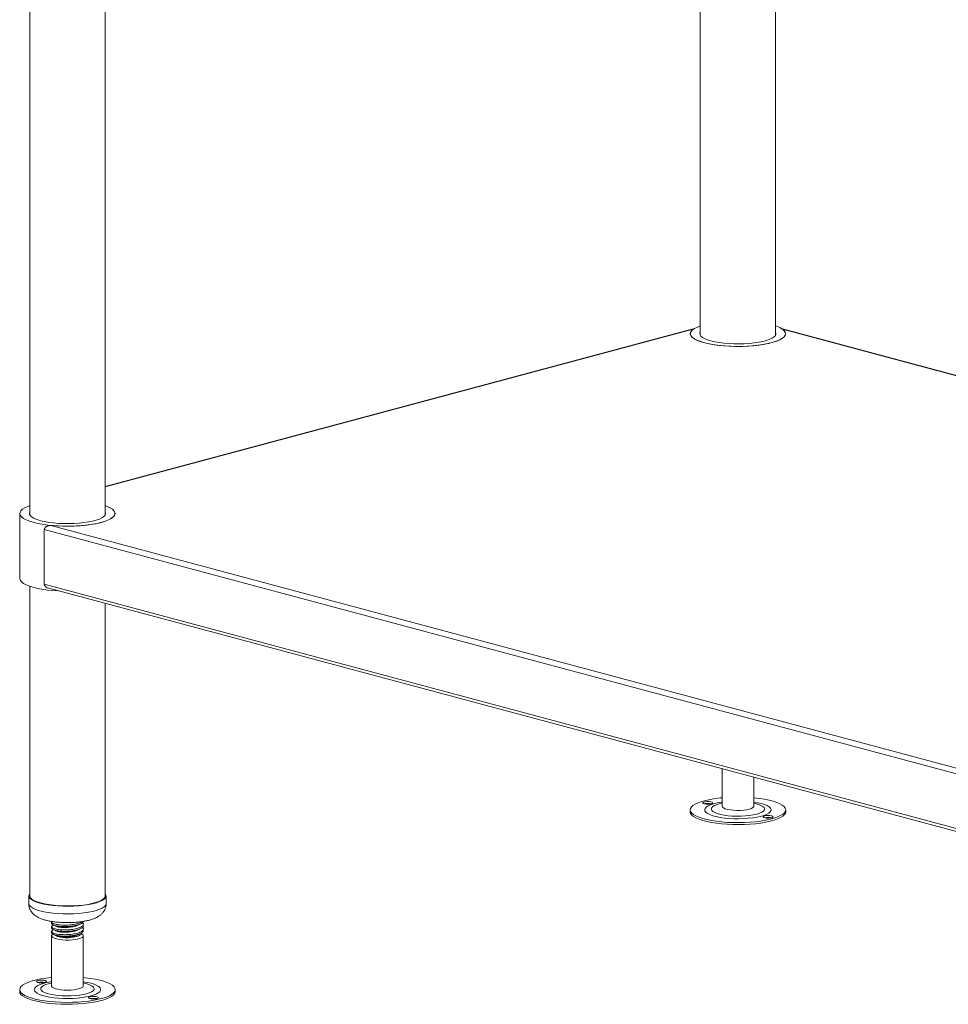
# Model space of a CAD drawing. Units: millimetres. Extents: x 41 to 404, y 22 to 272.
# Drawn here: x 164 to 194, y 120 to 151 of the extents above; entities that cross this region are included whole.
import ezdxf

# ---------------------------------------------------------------- set-up
doc = ezdxf.new("R2010")
doc.units = ezdxf.units.MM

msp = doc.modelspace()

# ---------------------------------------------------------------- linework, layer by layer
at = {"color": 7, "linetype": 'Continuous', "lineweight": 18}
for p, q in [((164.6886, 170.1956), (164.6886, 135.4127)), ((167.0636, 135.4127), (167.0636, 169.5593)), ((185.8134, 164.536), (185.8134, 141.0723)), ((188.1884, 141.0723), (188.1884, 163.8997)), ((185.5949, 141.268), (167.0636, 136.3032)), ((185.5938, 141.2578), (185.5955, 141.2645)), ((199.0716, 138.4108), (188.4069, 141.2679)), ((167.1282, 135.6802), (167.0636, 135.7045)), ((164.3761, 135.459), (164.3761, 133.4116)), ((198.8673, 125.9195), (165.1466, 134.9536)), ((165.1466, 133.2314), (165.1466, 134.9536)), ((198.8521, 126.1081), (165.3562, 135.082)), ((164.6886, 133.1661), (164.6886, 123.4159)), ((198.8673, 124.1973), (165.1466, 133.2314)), ((165.2852, 133.1041), (198.8531, 124.1108)), ((167.0636, 123.4159), (167.0636, 132.6276)), ((186.5009, 127.4201), (186.5009, 126.2406)), ((187.5009, 126.2406), (187.5009, 127.1522)), ((185.4957, 126.1249), (185.4957, 126.0647)), ((188.5061, 126.0647), (188.5061, 126.1249)), ((164.6573, 123.4159), (164.6573, 123.1751)), ((167.0948, 123.1751), (167.0948, 123.4159)), ((165.3761, 122.5941), (165.3761, 122.5479)), ((166.3761, 122.4726), (166.3761, 122.5188)), ((165.3761, 122.4436), (165.3761, 122.3973)), ((165.3761, 122.293), (165.3761, 122.2638)), ((165.3761, 122.1595), (165.3761, 120.581)), ((165.4379, 122.1992), (165.52, 122.1592)), ((165.5677, 122.1407), (165.4966, 122.1765)), ((165.5677, 122.1407), (165.52, 122.1592)), ((166.2321, 122.1592), (166.2659, 122.1757)), ((166.3761, 122.3221), (166.3761, 122.3683)), ((166.3761, 120.581), (166.3761, 122.1595)), ((164.3709, 120.4654), (164.3709, 120.4052)), ((167.3812, 120.4052), (167.3812, 120.4654))]:
    msp.add_line(p, q, dxfattribs=at)
at = {"color": 8, "linetype": 'Continuous', "lineweight": 18}
for p, q in [((167.0636, 136.2933), (185.5938, 141.2578)), ((188.4079, 141.2578), (199.0716, 138.4009))]:
    msp.add_line(p, q, dxfattribs=at)
at = {"color": 7, "linetype": 'Continuous', "lineweight": 18, "flags": 128}
for points in [[(185.5938, 141.2578), (185.5403, 141.21), (185.5092, 141.1609), (185.5011, 141.111), (185.5161, 141.0613), (185.554, 141.0125), (185.6142, 140.9653), (185.6957, 140.9205), (185.7973, 140.8787), (185.9174, 140.8406), (186.0543, 140.8068), (186.2057, 140.7778), (186.3693, 140.754), (186.5427, 140.7359), (186.7231, 140.7236), (186.9078, 140.7174), (187.0939, 140.7174), (187.2787, 140.7236), (187.4591, 140.7359), (187.6325, 140.754), (187.7961, 140.7778), (187.9475, 140.8068), (188.0843, 140.8406), (188.2045, 140.8787), (188.3061, 140.9205), (188.3876, 140.9653), (188.4477, 141.0125), (188.4856, 141.0613), (188.5006, 141.111), (188.4925, 141.1609), (188.4615, 141.21), (188.4079, 141.2578)], [(185.8134, 141.3641), (185.7239, 141.3294), (185.6368, 141.2857), (185.5705, 141.2395), (185.5258, 141.1915), (185.5035, 141.1424), (185.5039, 141.0929), (185.527, 141.0438), (185.5724, 140.9959), (185.6395, 140.9498), (185.7272, 140.9062), (185.8343, 140.8659), (185.959, 140.8294), (186.0995, 140.7973), (186.2537, 140.7701), (186.4192, 140.7481), (186.5935, 140.7318), (186.774, 140.7213), (186.9579, 140.7168), (187.1425, 140.7185), (187.3249, 140.7262), (187.5024, 140.7398), (187.6724, 140.7592), (187.8321, 140.784), (187.9792, 140.8139), (188.1115, 140.8484), (188.227, 140.887), (188.3239, 140.9292), (188.4007, 140.9742), (188.4564, 141.0213), (188.4899, 141.07), (188.5009, 141.1194), (188.4891, 141.1688), (188.4548, 141.2174), (188.3984, 141.2645), (188.3209, 141.3094), (188.2233, 141.3514), (188.1884, 141.3641)], [(185.8134, 141.1648), (185.8017, 141.1303), (185.8069, 141.0865), (185.8343, 141.0432), (185.8834, 141.0014), (185.9534, 140.9617), (186.0429, 140.9249), (186.1502, 140.8918), (186.2734, 140.8629), (186.4101, 140.8387), (186.5578, 140.8198), (186.7138, 140.8064), (186.8751, 140.7988), (187.0388, 140.7972), (187.2018, 140.8016), (187.361, 140.8119), (187.5135, 140.8279), (187.6565, 140.8493), (187.7872, 140.8757), (187.9033, 140.9066), (188.0026, 140.9415), (188.0832, 140.9797), (188.1437, 141.0205), (188.1829, 141.0631), (188.2001, 141.1067), (188.1949, 141.1506), (188.1884, 141.1648)], [(164.6886, 135.7045), (164.6274, 135.6817), (164.5347, 135.6389), (164.4624, 135.5933), (164.4115, 135.5458), (164.3828, 135.4969), (164.3767, 135.4474), (164.3933, 135.3982), (164.4325, 135.3498), (164.4935, 135.3031), (164.5754, 135.2588), (164.6771, 135.2175), (164.797, 135.1798), (164.9332, 135.1464), (165.0837, 135.1177), (165.2462, 135.0942), (165.4183, 135.0763), (165.5973, 135.0641), (165.7805, 135.0579), (165.9652, 135.0578), (166.1485, 135.0638), (166.3277, 135.0757), (166.5001, 135.0935), (166.663, 135.1168), (166.8139, 135.1453), (166.9507, 135.1786), (167.0712, 135.2161), (167.1735, 135.2573), (167.2562, 135.3015), (167.3179, 135.3482), (167.3578, 135.3965), (167.3752, 135.4457), (167.37, 135.4952), (167.342, 135.5441), (167.2919, 135.5917), (167.2202, 135.6373), (167.1282, 135.6802), (167.1282, 135.6802)], [(164.6886, 135.5052), (164.6767, 135.4691), (164.6827, 135.4253), (164.7109, 135.382), (164.7609, 135.3403), (164.8316, 135.3007), (164.9217, 135.2641), (165.0297, 135.2311), (165.1534, 135.2023), (165.2906, 135.1783), (165.4387, 135.1596), (165.5949, 135.1464), (165.7564, 135.1391), (165.9201, 135.1377), (166.083, 135.1423), (166.242, 135.1528), (166.3942, 135.169), (166.5368, 135.1906), (166.667, 135.2172), (166.7825, 135.2483), (166.8812, 135.2833), (166.9611, 135.3216), (167.0208, 135.3625), (167.0591, 135.4051), (167.0755, 135.4488), (167.0695, 135.4927), (167.0636, 135.5052)], [(167.0636, 135.7045), (167.1479, 135.672), (167.2366, 135.6282), (167.3044, 135.5817), (167.3501, 135.5334), (167.3732, 135.4839), (167.3732, 135.434), (167.3501, 135.3845), (167.3044, 135.3362), (167.2366, 135.2898), (167.1479, 135.2459), (167.0396, 135.2054), (166.9134, 135.1687), (166.7713, 135.1365), (166.6153, 135.1093), (166.4479, 135.0874), (166.2718, 135.0713), (166.0895, 135.0612), (165.904, 135.0572), (165.718, 135.0593), (165.5345, 135.0677), (165.3562, 135.082)], [(164.3761, 133.4116), (164.3767, 133.4001), (164.3933, 133.3509), (164.4325, 133.3025), (164.4935, 133.2558), (164.5754, 133.2115), (164.6771, 133.1702), (164.797, 133.1325), (164.9332, 133.0991), (165.0837, 133.0704), (165.2462, 133.0469), (165.4183, 133.029), (165.5973, 133.0168), (165.614, 133.016)], [(186.5009, 126.5053), (186.4449, 126.4997), (186.2804, 126.479), (186.1263, 126.4531), (185.985, 126.4225), (185.8586, 126.3875), (185.7487, 126.3487), (185.6572, 126.3067), (185.5852, 126.2619), (185.5339, 126.2152), (185.504, 126.1672), (185.4959, 126.1186), (185.5097, 126.07), (185.5453, 126.0222), (185.6021, 125.976), (185.6794, 125.9319), (185.7758, 125.8906), (185.8902, 125.8528), (186.0207, 125.8189)], [(186.0207, 125.8189), (186.1656, 125.7895), (186.3226, 125.765), (186.4895, 125.7457), (186.6639, 125.7319), (186.8431, 125.7239), (187.0247, 125.7217), (187.206, 125.7254), (187.3842, 125.735), (187.5569, 125.7502), (187.7214, 125.7709), (187.8754, 125.7967), (188.0167, 125.8274), (188.1432, 125.8624), (188.253, 125.9012), (188.3446, 125.9432), (188.4165, 125.9879), (188.4679, 126.0347), (188.4978, 126.0827), (188.5059, 126.1313), (188.492, 126.1799), (188.4564, 126.2276), (188.3996, 126.2739), (188.3224, 126.318), (188.2259, 126.3592), (188.1116, 126.3971), (187.981, 126.431), (187.8362, 126.4604), (187.6792, 126.4849), (187.5123, 126.5042), (187.5009, 126.5053)], [(185.9465, 126.3121), (185.9997, 126.3041), (186.0602, 126.3022), (186.1189, 126.3066), (186.1669, 126.3167), (186.1968, 126.3309), (186.2041, 126.3471), (186.1877, 126.3628), (186.15, 126.3757), (186.0969, 126.3837), (186.0364, 126.3857), (185.9777, 126.3813), (185.9297, 126.3712), (185.8998, 126.3569), (185.8925, 126.3407), (185.9089, 126.325), (185.9465, 126.3121)], [(186.5009, 126.2406), (186.512, 126.2125), (186.546, 126.185), (186.6013, 126.1601), (186.6753, 126.1389)], [(186.6753, 126.1389), (186.7645, 126.1226), (186.8647, 126.1117), (186.9713, 126.1069), (187.0793, 126.1083), (187.1836, 126.1159), (187.2794, 126.1294), (187.3622, 126.148), (187.428, 126.171), (187.4739, 126.1972), (187.4977, 126.2255), (187.5009, 126.2406)], [(185.4957, 126.0647), (185.4959, 126.0583), (185.5097, 126.0098), (185.5453, 125.962), (185.6021, 125.9158), (185.6794, 125.8717), (185.7758, 125.8304), (185.8902, 125.7926), (186.0207, 125.7587)], [(186.0207, 125.7587), (186.1656, 125.7293), (186.3226, 125.7047), (186.4895, 125.6855), (186.6639, 125.6717), (186.8431, 125.6637), (187.0247, 125.6615), (187.206, 125.6652), (187.3842, 125.6748), (187.5569, 125.69), (187.7214, 125.7107), (187.8754, 125.7365), (188.0167, 125.7672), (188.1432, 125.8021), (188.253, 125.8409), (188.3446, 125.883), (188.4165, 125.9277), (188.4679, 125.9744), (188.4978, 126.0225), (188.5061, 126.0647)], [(188.0552, 125.9377), (188.0021, 125.9457), (187.9416, 125.9477), (187.8829, 125.9433), (187.8349, 125.9332), (187.805, 125.919), (187.7977, 125.9028), (187.8141, 125.887), (187.8517, 125.8742), (187.9048, 125.8662), (187.9654, 125.8642), (188.0241, 125.8686), (188.0721, 125.8787), (188.102, 125.8929), (188.1093, 125.9092), (188.0929, 125.9249), (188.0552, 125.9377)], [(164.6886, 123.4894), (164.6767, 123.474), (164.6584, 123.4297), (164.6627, 123.3851), (164.6897, 123.3411), (164.7388, 123.2986), (164.809, 123.2582), (164.8991, 123.2207), (165.0074, 123.1869), (165.1319, 123.1573), (165.2703, 123.1326), (165.4199, 123.1131), (165.5781, 123.0993), (165.7418, 123.0914), (165.908, 123.0895), (166.0736, 123.0937), (166.2355, 123.1039), (166.3907, 123.1199), (166.5363, 123.1415), (166.6697, 123.1681)], [(164.6886, 123.4159), (164.6939, 123.3859), (164.7201, 123.3431), (164.7679, 123.3016), (164.8364, 123.2622), (164.9242, 123.2257), (165.0297, 123.1928), (165.151, 123.164), (165.2858, 123.1399), (165.4316, 123.1209), (165.5857, 123.1074), (165.7452, 123.0997), (165.9071, 123.0979), (166.0685, 123.102), (166.2263, 123.1119), (166.3775, 123.1275), (166.5194, 123.1485), (166.6493, 123.1745)], [(166.6493, 123.1745), (166.7649, 123.2049), (166.8638, 123.2393), (166.9444, 123.277), (167.005, 123.3173), (167.0447, 123.3594), (167.0625, 123.4025), (167.0636, 123.4159)], [(166.6697, 123.1681), (166.7882, 123.1994), (166.8898, 123.2347), (166.9725, 123.2733), (167.0347, 123.3147), (167.0754, 123.3579), (167.0937, 123.4022), (167.0894, 123.4467), (167.0636, 123.4894)], [(165.4966, 122.1765), (165.436, 122.2002), (165.3955, 122.2267), (165.3771, 122.255), (165.3761, 122.2638)], [(166.3142, 122.224), (166.3166, 122.2228), (166.3572, 122.1959), (166.3752, 122.1674), (166.3699, 122.1385), (166.3415, 122.1105), (166.2913, 122.0848), (166.2217, 122.0627), (166.136, 122.045), (166.0381, 122.0327), (165.9326, 122.0264), (165.8245, 122.0262), (165.7188, 122.0323), (165.6204, 122.0443), (165.534, 122.0618), (165.4636, 122.0837), (165.4125, 122.1093), (165.3831, 122.1371), (165.3767, 122.166), (165.3936, 122.1947), (165.4155, 122.2116)], [(165.3761, 120.8457), (165.3647, 120.8446), (165.1978, 120.8254), (165.0408, 120.8008), (164.8959, 120.7714), (164.7654, 120.7375), (164.651, 120.6997), (164.5545, 120.6584), (164.4773, 120.6143), (164.4205, 120.5681), (164.3849, 120.5203), (164.3711, 120.4718), (164.3792, 120.4231), (164.4091, 120.3751), (164.4604, 120.3284), (164.5324, 120.2837), (164.6239, 120.2416), (164.7337, 120.2028)], [(164.7337, 120.2028), (164.8602, 120.1678), (165.0015, 120.1372), (165.1555, 120.1113), (165.3201, 120.0906), (165.4927, 120.0754), (165.671, 120.0659), (165.8522, 120.0622), (166.0338, 120.0643), (166.2131, 120.0724), (166.3874, 120.0861), (166.5543, 120.1054), (166.7114, 120.1299), (166.8562, 120.1593), (166.9868, 120.1932), (167.1011, 120.2311), (167.1976, 120.2723), (167.2748, 120.3164), (167.3316, 120.3627), (167.3672, 120.4104), (167.3811, 120.459), (167.373, 120.5076), (167.343, 120.5557), (167.2917, 120.6024), (167.2198, 120.6471), (167.1282, 120.6892), (167.0184, 120.728), (166.8919, 120.7629), (166.7506, 120.7936), (166.5966, 120.8194), (166.432, 120.8401), (166.3761, 120.8457)], [(164.9401, 120.6933), (164.9881, 120.6832), (165.0468, 120.6788), (165.1073, 120.6808), (165.1605, 120.6888), (165.1981, 120.7017), (165.2145, 120.7174), (165.2072, 120.7336), (165.1773, 120.7478), (165.1293, 120.7579), (165.0706, 120.7623), (165.0101, 120.7604), (164.957, 120.7524), (164.9193, 120.7395), (164.9029, 120.7238), (164.9102, 120.7076), (164.9401, 120.6933)], [(164.3709, 120.4052), (164.3792, 120.3629), (164.4091, 120.3149), (164.4604, 120.2682), (164.5324, 120.2234), (164.6239, 120.1814), (164.7337, 120.1426)], [(164.7337, 120.1426), (164.8602, 120.1076), (165.0015, 120.077), (165.1555, 120.0511), (165.3201, 120.0304), (165.4927, 120.0152), (165.671, 120.0057), (165.8522, 120.002), (166.0338, 120.0041), (166.2131, 120.0121), (166.3874, 120.0259), (166.5543, 120.0452), (166.7114, 120.0697), (166.8562, 120.0991), (166.9868, 120.133), (167.1011, 120.1708), (167.1976, 120.2121), (167.2748, 120.2562), (167.3316, 120.3025), (167.3672, 120.3502), (167.3811, 120.3988), (167.3812, 120.4052)], [(165.3761, 120.581), (165.3769, 120.5731), (165.395, 120.5446), (165.4355, 120.5177), (165.4966, 120.4938)], [(165.4966, 120.4938), (165.5755, 120.474), (165.6684, 120.4592), (165.771, 120.4501), (165.8786, 120.4471), (165.986, 120.4504), (166.0883, 120.4597), (166.1806, 120.4748), (166.2588, 120.4948), (166.319, 120.5189), (166.3585, 120.5458), (166.3755, 120.5744), (166.3761, 120.581)], [(166.812, 120.2374), (166.764, 120.2475), (166.7053, 120.2519), (166.6448, 120.2499), (166.5917, 120.2419), (166.554, 120.2291), (166.5376, 120.2133), (166.5449, 120.1971), (166.5748, 120.1829), (166.6228, 120.1728), (166.6815, 120.1684), (166.742, 120.1704), (166.7952, 120.1784), (166.8328, 120.1912), (166.8492, 120.207), (166.8419, 120.2232), (166.812, 120.2374)]]:
    msp.add_lwpolyline(points, dxfattribs=at)
at = {"color": 8, "linetype": 'Continuous', "lineweight": 18, "flags": 128}
for points in [[(186.5009, 126.3713), (186.4691, 126.3665), (186.3435, 126.3432), (186.2319, 126.3152), (186.1367, 126.2832), (186.0599, 126.2478), (186.0032, 126.2098), (185.9677, 126.1699), (185.9543, 126.1292), (185.9631, 126.0883), (185.9941, 126.0482), (186.0465, 126.0097), (186.1193, 125.9737), (186.2109, 125.941), (186.3193, 125.9121)], [(186.5009, 126.3328), (186.4091, 126.3118), (186.3186, 126.2835), (186.2466, 126.2516), (186.1952, 126.217), (186.1658, 126.1805), (186.1591, 126.1433), (186.1755, 126.1063), (186.2143, 126.0705), (186.2746, 126.0369), (186.3547, 126.0064), (186.4524, 125.9799)], [(186.3193, 125.9121), (186.4422, 125.8878), (186.577, 125.8685), (186.7209, 125.8547), (186.8707, 125.8467), (187.0233, 125.8446), (187.1755, 125.8484), (187.3239, 125.8582), (187.4654, 125.8736), (187.597, 125.8944), (187.716, 125.9201), (187.8196, 125.9502), (187.9059, 125.984), (187.9728, 126.0208), (188.019, 126.0599), (188.0436, 126.1003), (188.0459, 126.1412), (188.0259, 126.1818), (187.9841, 126.2212), (187.9213, 126.2585), (187.8389, 126.293), (187.7387, 126.3239), (187.6227, 126.3505), (187.5009, 126.3713)], [(186.4524, 125.9799), (186.5651, 125.9581), (186.6897, 125.9415), (186.8228, 125.9306), (186.9607, 125.9258), (187.0997, 125.9271), (187.236, 125.9345), (187.3659, 125.9478), (187.4859, 125.9667), (187.5926, 125.9906), (187.6832, 126.0189), (187.7552, 126.0508), (187.8066, 126.0854), (187.836, 126.1218), (187.8426, 126.1591), (187.8263, 126.1961), (187.7875, 126.2319), (187.7272, 126.2654), (187.6471, 126.2959), (187.5493, 126.3224), (187.5009, 126.3328)], [(164.6573, 123.1751), (164.6627, 123.1443), (164.6897, 123.1003), (164.7388, 123.0577), (164.809, 123.0173), (164.8991, 122.9798), (165.0074, 122.946), (165.1319, 122.9165), (165.2703, 122.8917), (165.4199, 122.8723), (165.5781, 122.8584), (165.7418, 122.8505), (165.908, 122.8487), (166.0736, 122.8529), (166.2355, 122.8631), (166.3907, 122.8791), (166.5363, 122.9006), (166.6697, 122.9273)], [(166.6697, 122.9273), (166.7882, 122.9585), (166.8898, 122.9938), (166.9725, 123.0325), (167.0347, 123.0738), (167.0754, 123.117), (167.0937, 123.1613), (167.0948, 123.1751)], [(165.3761, 120.7117), (165.3501, 120.7078), (165.2239, 120.6847), (165.1117, 120.6569), (165.0157, 120.6251), (164.9381, 120.5898), (164.8804, 120.5519), (164.844, 120.5121), (164.8296, 120.4714), (164.8374, 120.4305), (164.8675, 120.3904), (164.919, 120.3518), (164.9909, 120.3157), (165.0817, 120.2828)], [(165.3761, 120.6732), (165.2767, 120.6501), (165.1875, 120.6215), (165.117, 120.5894), (165.0673, 120.5546), (165.0396, 120.5181), (165.0348, 120.4808), (165.0529, 120.4439), (165.0934, 120.4082), (165.1553, 120.3749), (165.2369, 120.3447)], [(165.0817, 120.2828), (165.1894, 120.2537), (165.3117, 120.2292), (165.4461, 120.2097), (165.5896, 120.1956), (165.7393, 120.1873), (165.8918, 120.185), (166.044, 120.1886), (166.1927, 120.1981), (166.3346, 120.2133), (166.4667, 120.2338), (166.5862, 120.2594), (166.6906, 120.2893), (166.7777, 120.3229), (166.8455, 120.3596), (166.8926, 120.3985), (166.9181, 120.4389), (166.9214, 120.4798), (166.9024, 120.5205), (166.8615, 120.5599), (166.7997, 120.5973), (166.7181, 120.632), (166.6186, 120.663), (166.5033, 120.6899), (166.3761, 120.7117)], [(165.2369, 120.3447), (165.3358, 120.3185), (165.4496, 120.297), (165.5749, 120.2809), (165.7085, 120.2705), (165.8467, 120.2661), (165.9856, 120.2679), (166.1216, 120.2758), (166.2508, 120.2895), (166.3699, 120.3088), (166.4754, 120.3331), (166.5647, 120.3617), (166.6351, 120.3938), (166.6848, 120.4286), (166.7125, 120.4651), (166.7174, 120.5024), (166.6993, 120.5393), (166.6587, 120.575), (166.5968, 120.6084), (166.5153, 120.6385), (166.4163, 120.6647), (166.3761, 120.6732)]]:
    msp.add_lwpolyline(points, dxfattribs=at)
at = {"color": 7, "linetype": 'Continuous', "lineweight": 18}
for centre, radius, start, end in [((186.0483, 125.8501), 0.4762, 76.82381, 103.17619), ((187.9535, 125.4121), 0.4762, 76.82381, 103.17619), ((165.8704, 123.2139), 1.115, 254.25147, 288.93049), ((165.0587, 120.231), 0.4721, 76.70715, 103.29285), ((166.6934, 119.7206), 0.4721, 76.70715, 103.29285)]:
    msp.add_arc(centre, radius, start, end, dxfattribs=at)
for points, knots in [([(185.5961, 141.2669), (185.5968, 141.266), (185.5976, 141.2647), (185.5989, 141.2626), (185.5992, 141.2621), (185.5992, 141.262)], [0, 0, 0, 0, 0.7628615, 0.9729326, 1, 1, 1, 1]), ([(185.6026, 141.2556), (185.6022, 141.2563), (185.6015, 141.2577), (185.6006, 141.2594), (185.5997, 141.261), (185.5994, 141.2616), (185.5992, 141.262)], [0, 0, 0, 0, 0.3012661, 0.5948387, 0.7530544, 1, 1, 1, 1]), ([(188.4032, 141.2627), (188.4041, 141.2644), (188.408, 141.2716), (188.408, 141.2637), (188.4079, 141.2578)], [0, 0, 0, 0, 0.2421719, 1, 1, 1, 1]), ([(165.3562, 135.082), (165.3518, 135.0819), (165.3432, 135.0818), (165.3307, 135.081), (165.3189, 135.0797), (165.3078, 135.078), (165.2974, 135.0761), (165.2878, 135.074), (165.2789, 135.0718), (165.2708, 135.0695), (165.2633, 135.0671), (165.2566, 135.0649), (165.2505, 135.0627), (165.2451, 135.0607), (165.2404, 135.0588), (165.2363, 135.0571), (165.2329, 135.0556), (165.2301, 135.0543), (165.2278, 135.0533), (165.2262, 135.0525), (165.2216, 135.0502), (165.2139, 135.046), (165.2035, 135.0395), (165.1939, 135.0324), (165.1851, 135.0248), (165.1771, 135.0169), (165.17, 135.0085), (165.1638, 134.9999), (165.1585, 134.991), (165.154, 134.9818), (165.1506, 134.9725), (165.148, 134.9631), (165.1471, 134.9568), (165.1466, 134.9536)], [0, 0, 0, 0, 0.0484443, 0.0944331, 0.1379663, 0.179044, 0.2176659, 0.2538322, 0.2875427, 0.3187974, 0.3475962, 0.3739391, 0.3978261, 0.4192571, 0.4382322, 0.4547513, 0.4688145, 0.4804217, 0.4895731, 0.4962688, 0.5005094, 0.5479387, 0.5940271, 0.6388457, 0.6824718, 0.724989, 0.766488, 0.8070659, 0.8468268, 0.8858814, 0.9243463, 0.9623436, 1, 1, 1, 1]), ([(165.1466, 133.2314), (165.1469, 133.2289), (165.1474, 133.2238), (165.1491, 133.2161), (165.1514, 133.2083), (165.1543, 133.2005), (165.158, 133.1928), (165.1623, 133.185), (165.1674, 133.1774), (165.1731, 133.1698), (165.1796, 133.1625), (165.1867, 133.1553), (165.1945, 133.1482), (165.2002, 133.1439), (165.2031, 133.1417)], [0, 0, 0, 0, 0.0705562, 0.1427873, 0.2169256, 0.2931855, 0.3717646, 0.4528431, 0.5365852, 0.62314, 0.7126426, 0.8052149, 0.9009675, 1, 1, 1, 1]), ([(165.2031, 133.1417), (165.2264, 133.1265), (165.2523, 133.1096), (165.2823, 133.1057), (165.2854, 133.1053)], [0, 0, 0, 0, 0.89675476, 1, 1, 1, 1]), ([(164.6591, 123.1751), (164.6586, 123.1682), (164.6555, 123.1308), (164.6695, 123.0642), (164.6988, 122.9822), (164.7423, 122.9106), (164.7956, 122.8487), (164.8586, 122.7951), (164.9332, 122.7473), (165.0251, 122.7032), (165.1375, 122.6637), (165.2672, 122.6309), (165.4055, 122.6061), (165.5463, 122.5888), (165.6894, 122.578), (165.834, 122.5733), (165.9786, 122.5745), (166.1214, 122.5816), (166.2605, 122.5948), (166.3914, 122.6131), (166.471, 122.6299), (166.5095, 122.638)], [0, 0, 0, 0, 0.0096049, 0.0520967, 0.0926737, 0.1325237, 0.1729428, 0.2155914, 0.2629287, 0.3185889, 0.3855087, 0.4551735, 0.5202954, 0.5824829, 0.6431031, 0.7029302, 0.7624643, 0.822079, 0.8820755, 0.9429399, 1, 1, 1, 1]), ([(166.5095, 122.638), (166.5308, 122.6432), (166.5964, 122.659), (166.7013, 122.6926), (166.8075, 122.74), (166.8953, 122.796), (166.9626, 122.8544), (167.0179, 122.9216), (167.0608, 122.998), (167.0864, 123.0816), (167.0976, 123.1425), (167.0944, 123.1735), (167.0942, 123.1754)], [0, 0, 0, 0, 0.0741474, 0.2286785, 0.3964973, 0.5135687, 0.6174065, 0.7147411, 0.808896, 0.9016559, 0.9940146, 1, 1, 1, 1]), ([(166.3416, 122.5736), (166.3449, 122.5717), (166.381, 122.5517), (166.3831, 122.506), (166.3349, 122.4455), (166.2098, 122.3938), (166.0358, 122.3582), (165.837, 122.3422), (165.6441, 122.3474), (165.487, 122.371), (165.3875, 122.4085), (165.3684, 122.4516), (165.3935, 122.4838), (165.44, 122.4955), (165.4451, 122.4968)], [0, 0, 0, 0, 0.0099928, 0.1073871, 0.2056239, 0.3032003, 0.4007767, 0.4990135, 0.5964078, 0.6943449, 0.7922821, 0.8896764, 0.9879132, 1, 1, 1, 1]), ([(165.3819, 122.5481), (165.3844, 122.5364), (165.3899, 122.5102), (165.4881, 122.4753), (165.6438, 122.4517), (165.8372, 122.4465), (166.0354, 122.4625), (166.2112, 122.4982), (166.3295, 122.5496), (166.3835, 122.5947), (166.372, 122.6191), (166.3702, 122.6229)], [0, 0, 0, 0, 0.1006857, 0.2258787, 0.3510717, 0.4755708, 0.6011468, 0.7258787, 0.8506105, 0.9761866, 1, 1, 1, 1]), ([(166.3291, 122.6057), (166.3269, 122.6029), (166.3085, 122.5801), (166.2057, 122.5448), (166.0369, 122.5087), (165.8368, 122.4928), (165.6439, 122.498), (165.4881, 122.5216), (165.3899, 122.5564), (165.3844, 122.5826), (165.3819, 122.5943)], [0, 0, 0, 0, 0.0198916, 0.1636128, 0.3073339, 0.4520278, 0.5954808, 0.7397333, 0.8839858, 1, 1, 1, 1]), ([(165.3819, 122.3975), (165.3844, 122.3858), (165.3899, 122.3596), (165.4881, 122.3248), (165.6438, 122.3012), (165.8372, 122.296), (166.0354, 122.312), (166.2112, 122.3477), (166.3295, 122.399), (166.3835, 122.4441), (166.372, 122.4685), (166.3702, 122.4724)], [0, 0, 0, 0, 0.10068569, 0.2258787, 0.3510717, 0.47557079, 0.60114685, 0.7258787, 0.85061054, 0.9761866, 1, 1, 1, 1]), ([(165.4776, 122.4825), (165.4896, 122.4765), (165.5137, 122.4644), (165.538, 122.4522), (165.5501, 122.4461)], [0, 0, 0, 0, 0.500037, 1, 1, 1, 1]), ([(166.2059, 122.4962), (166.1858, 122.4863), (166.1357, 122.4614), (166.0048, 122.4351), (165.8439, 122.4198), (165.6906, 122.4231), (165.5878, 122.4339), (165.5586, 122.4449), (165.5544, 122.4466)], [0, 0, 0, 0, 0.1378307, 0.3440395, 0.5516476, 0.7574705, 0.9644437, 1, 1, 1, 1]), ([(166.2111, 122.495), (166.2248, 122.5017), (166.2521, 122.5152), (166.2799, 122.5288), (166.2937, 122.5356)], [0, 0, 0, 0, 0.4998408, 1, 1, 1, 1]), ([(166.3416, 122.423), (166.3449, 122.4212), (166.381, 122.4012), (166.3831, 122.3555), (166.3349, 122.295), (166.2098, 122.2433), (166.0358, 122.2077), (165.837, 122.1917), (165.6441, 122.1969), (165.487, 122.2204), (165.3875, 122.2579), (165.3684, 122.3011), (165.3935, 122.3333), (165.44, 122.345), (165.4451, 122.3463)], [0, 0, 0, 0, 0.0099928, 0.1073871, 0.2056239, 0.3032003, 0.4007767, 0.4990135, 0.5964078, 0.6943449, 0.7922821, 0.8896764, 0.9879132, 1, 1, 1, 1]), ([(165.4776, 122.332), (165.4896, 122.3259), (165.5137, 122.3138), (165.538, 122.3017), (165.5501, 122.2956)], [0, 0, 0, 0, 0.500037, 1, 1, 1, 1]), ([(165.4966, 122.1765), (165.545, 122.1677), (165.6415, 122.15), (165.8378, 122.1456), (166.0352, 122.1614), (166.2113, 122.1971), (166.3295, 122.2485), (166.3835, 122.2936), (166.372, 122.318), (166.3702, 122.3219)], [0, 0, 0, 0, 0.1617227, 0.3225491, 0.4847666, 0.6458936, 0.8070206, 0.9692382, 1, 1, 1, 1]), ([(166.2059, 122.3457), (166.1858, 122.3357), (166.1357, 122.3109), (166.0048, 122.2846), (165.8439, 122.2693), (165.6906, 122.2726), (165.5878, 122.2834), (165.5586, 122.2944), (165.5544, 122.296)], [0, 0, 0, 0, 0.1378307, 0.3440395, 0.5516476, 0.7574705, 0.9644437, 1, 1, 1, 1]), ([(165.5677, 122.1407), (165.5997, 122.133), (165.6637, 122.1176), (165.7957, 122.107), (165.9375, 122.1081), (166.0775, 122.1219), (166.2006, 122.1479), (166.2896, 122.1837), (166.3372, 122.2222), (166.331, 122.2472), (166.3284, 122.2575)], [0, 0, 0, 0, 0.1253577, 0.250709, 0.3764919, 0.5059469, 0.636251, 0.7698084, 0.9046442, 1, 1, 1, 1]), ([(166.2059, 122.1952), (166.1858, 122.1852), (166.1358, 122.1604), (166.0044, 122.134), (165.8453, 122.119), (165.6854, 122.121), (165.607, 122.1341), (165.5677, 122.1407)], [0, 0, 0, 0, 0.1429122, 0.3567233, 0.5719853, 0.7853963, 1, 1, 1, 1]), ([(166.2111, 122.3445), (166.2248, 122.3512), (166.2521, 122.3646), (166.2799, 122.3782), (166.2937, 122.385)], [0, 0, 0, 0, 0.4998408, 1, 1, 1, 1]), ([(166.2111, 122.194), (166.2248, 122.2007), (166.2521, 122.2141), (166.2799, 122.2277), (166.2937, 122.2345)], [0, 0, 0, 0, 0.4998408, 1, 1, 1, 1])]:
    msp.add_open_spline(points, degree=3, knots=knots, dxfattribs=at)

doc.saveas('drawing.dxf')
